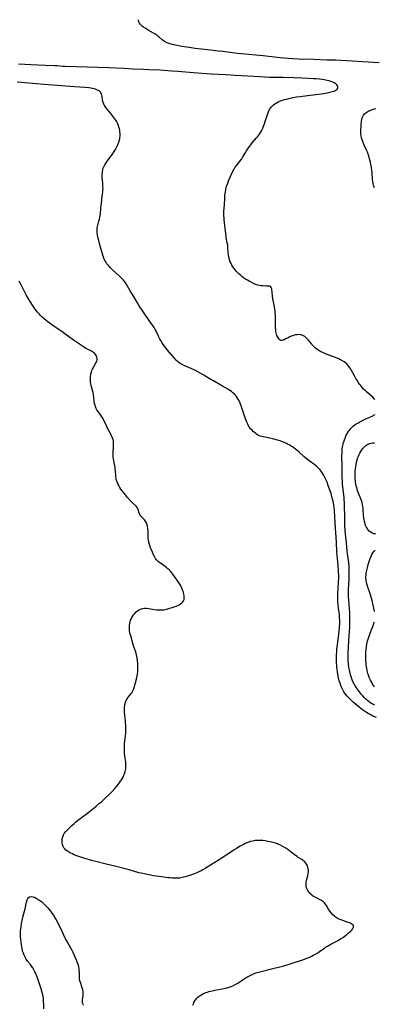
# Model space of a CAD drawing. Units: inches. Extents: x 2145081 to 2150539, y 203531 to 208909.
# Drawn here: x 2145340 to 2145478, y 208378 to 208760 of the extents above; entities that cross this region are included whole.
import ezdxf

# ---------------------------------------------------------------- set-up
doc = ezdxf.new("R2010")
doc.units = ezdxf.units.IN
doc.header["$MEASUREMENT"] = 0
doc.layers.add('c_03_T14S_R21E', color=23, linetype='Continuous')

msp = doc.modelspace()

# ---------------------------------------------------------------- linework, layer by layer
at = {"layer": 'c_03_T14S_R21E', "elevation": 930}
msp.add_lwpolyline([(2145434.97, 208719.1), (2145435.3, 208720), (2145435.6, 208720.91), (2145436.33, 208723.31), (2145436.61, 208724.11), (2145436.84, 208724.72), (2145437.11, 208725.3), (2145437.26, 208725.59), (2145437.62, 208726.16), (2145438.03, 208726.7), (2145438.48, 208727.16), (2145438.77, 208727.41), (2145439.25, 208727.78), (2145439.76, 208728.11), (2145440.16, 208728.34), (2145440.8, 208728.66), (2145441.47, 208728.94), (2145442.25, 208729.22), (2145443.02, 208729.45), (2145443.8, 208729.66), (2145444.71, 208729.88), (2145446.3, 208730.22), (2145447.69, 208730.48), (2145449.1, 208730.7), (2145451.91, 208731.09), (2145457.33, 208731.75), (2145458.99, 208731.99), (2145459.63, 208732.1), (2145460.56, 208732.29), (2145461.13, 208732.43), (2145461.67, 208732.58), (2145462.28, 208732.78), (2145462.64, 208732.93), (2145463.14, 208733.18), (2145463.52, 208733.48), (2145463.78, 208733.92), (2145463.76, 208734.43), (2145463.56, 208734.86), (2145463.28, 208735.24), (2145462.9, 208735.58), (2145462.36, 208735.93), (2145462.08, 208736.08), (2145461.56, 208736.31), (2145460.99, 208736.53), (2145460.39, 208736.71), (2145459.61, 208736.91), (2145459.09, 208737.02), (2145457.81, 208737.22), (2145456.64, 208737.36), (2145455.32, 208737.47), (2145454.24, 208737.53), (2145449.81, 208737.76), (2145446.84, 208737.89), (2145442.59, 208737.98), (2145438.42, 208738.02), (2145437.24, 208738.05), (2145435.42, 208738.13), (2145433.35, 208738.26), (2145428.9, 208738.57), (2145423.78, 208738.85), (2145420.36, 208739.06), (2145414.6, 208739.37), (2145410.98, 208739.6), (2145407.79, 208739.83), (2145401.77, 208740.36), (2145399.41, 208740.54), (2145394.74, 208740.84), (2145390.41, 208741.07), (2145388.4, 208741.16), (2145384.42, 208741.31), (2145380.78, 208741.49), (2145374.99, 208741.73), (2145358.03, 208742.28), (2145357.2, 208742.33), (2145354.89, 208742.5), (2145353.85, 208742.55), (2145350.33, 208742.67), (2145344.72, 208742.92), (2145342.42, 208743.07), (2145339.97, 208743.27)], dxfattribs=at)
at = {"layer": 'c_03_T14S_R21E'}
for points in [[(2145479.76, 208743.75, 932), (2145473.27, 208744.06, 932), (2145469.32, 208744.32, 932), (2145465.01, 208744.64, 932), (2145462.8, 208744.73, 932), (2145459.42, 208744.82, 932), (2145454.39, 208745.05, 932), (2145448.43, 208745.21, 932), (2145446.28, 208745.34, 932), (2145441.41, 208745.71, 932), (2145439.14, 208745.93, 932), (2145434.73, 208746.41, 932), (2145426.42, 208747.2, 932), (2145424.77, 208747.4, 932), (2145419.18, 208748.1, 932), (2145417.4, 208748.3, 932), (2145414.41, 208748.59, 932), (2145412.1, 208748.86, 932), (2145408.38, 208749.31, 932), (2145406.06, 208749.65, 932), (2145403.3, 208750.12, 932), (2145400.79, 208750.58, 932), (2145399.46, 208750.87, 932), (2145398.36, 208751.17, 932), (2145397.61, 208751.44, 932), (2145396.89, 208751.77, 932), (2145396.6, 208751.94, 932), (2145396.19, 208752.21, 932), (2145395.66, 208752.62, 932), (2145394.33, 208753.79, 932), (2145393.95, 208754.11, 932), (2145393.56, 208754.41, 932), (2145392.83, 208754.93, 932), (2145392.26, 208755.28, 932), (2145390.24, 208756.43, 932), (2145389.29, 208757, 932), (2145388.43, 208757.57, 932), (2145388.06, 208757.85, 932), (2145387.68, 208758.18, 932), (2145387.22, 208758.63, 932), (2145386.84, 208759.11, 932), (2145386.54, 208759.66, 932), (2145386.41, 208760.23, 932), (2145386.42, 208760.46, 932)], [(2145478.65, 208489.7, 928), (2145477.06, 208490.42, 928), (2145476.23, 208490.83, 928), (2145475.42, 208491.27, 928), (2145474.44, 208491.87, 928), (2145473.64, 208492.43, 928), (2145473.23, 208492.74, 928), (2145471.97, 208493.73, 928), (2145470.32, 208495.12, 928), (2145469.81, 208495.57, 928), (2145468.77, 208496.54, 928), (2145467.81, 208497.5, 928), (2145467.3, 208498.05, 928), (2145466.79, 208498.69, 928), (2145466.31, 208499.35, 928), (2145466.07, 208499.72, 928), (2145465.77, 208500.24, 928), (2145465.26, 208501.26, 928), (2145464.87, 208502.18, 928), (2145464.57, 208503, 928), (2145464.27, 208503.95, 928), (2145463.96, 208505.15, 928), (2145463.71, 208506.42, 928), (2145463.54, 208507.51, 928), (2145463.45, 208508.13, 928), (2145463.31, 208509.65, 928), (2145463.22, 208511.13, 928), (2145463.2, 208512.65, 928), (2145463.23, 208514.13, 928), (2145463.28, 208514.94, 928), (2145463.4, 208516.21, 928), (2145463.5, 208517.14, 928), (2145463.98, 208520.83, 928), (2145464.26, 208523.16, 928), (2145464.42, 208524.79, 928), (2145464.49, 208526.17, 928), (2145464.5, 208526.8, 928), (2145464.48, 208527.6, 928), (2145464.43, 208528.39, 928), (2145464.31, 208529.68, 928), (2145463.97, 208532.18, 928), (2145463.83, 208533.41, 928), (2145463.73, 208534.58, 928), (2145463.69, 208535.71, 928), (2145463.68, 208537.06, 928), (2145463.72, 208538.16, 928), (2145463.79, 208539.47, 928), (2145464.01, 208542.49, 928), (2145464.07, 208543.56, 928), (2145464.09, 208544.73, 928), (2145464.03, 208546.54, 928), (2145463.88, 208548.68, 928), (2145463.49, 208552.66, 928), (2145463.38, 208554.02, 928), (2145463.16, 208557.72, 928), (2145462.77, 208563.36, 928), (2145462.68, 208565.04, 928), (2145462.55, 208568.05, 928), (2145462.48, 208569.26, 928), (2145462.4, 208570.2, 928), (2145462.3, 208571.19, 928), (2145462.14, 208572.26, 928), (2145461.87, 208573.7, 928), (2145461.55, 208575, 928), (2145461.41, 208575.52, 928), (2145461.09, 208576.62, 928), (2145460.55, 208578.26, 928), (2145460.04, 208579.7, 928), (2145459.54, 208581, 928), (2145459.08, 208582.07, 928), (2145458.82, 208582.61, 928), (2145458.56, 208583.13, 928), (2145458.17, 208583.84, 928), (2145457.75, 208584.53, 928), (2145457.25, 208585.25, 928), (2145456.74, 208585.89, 928), (2145456.47, 208586.21, 928), (2145456.1, 208586.58, 928), (2145455.52, 208587.12, 928), (2145454.91, 208587.62, 928), (2145452.47, 208589.44, 928), (2145451.46, 208590.25, 928), (2145450.58, 208590.99, 928), (2145448.7, 208592.64, 928), (2145447.78, 208593.43, 928), (2145447.3, 208593.82, 928), (2145446.61, 208594.33, 928), (2145446.11, 208594.68, 928), (2145445.61, 208595.01, 928), (2145444.81, 208595.49, 928), (2145444.27, 208595.78, 928), (2145443.61, 208596.1, 928), (2145442.94, 208596.4, 928), (2145442.07, 208596.75, 928), (2145441.35, 208597.01, 928), (2145439.88, 208597.49, 928), (2145438.5, 208597.88, 928), (2145437.41, 208598.12, 928), (2145434.28, 208598.73, 928), (2145433.67, 208598.89, 928), (2145433.01, 208599.13, 928), (2145432.38, 208599.51, 928), (2145431.88, 208599.9, 928), (2145430.93, 208600.73, 928), (2145430.47, 208601.14, 928), (2145429.89, 208601.76, 928), (2145429.48, 208602.32, 928), (2145429.12, 208602.89, 928), (2145428.81, 208603.5, 928), (2145428.46, 208604.28, 928), (2145428.19, 208604.96, 928), (2145427.95, 208605.65, 928), (2145426.95, 208608.7, 928), (2145426.43, 208610.21, 928), (2145425.86, 208611.67, 928), (2145425.55, 208612.39, 928), (2145425.26, 208612.97, 928), (2145424.88, 208613.64, 928), (2145424.45, 208614.28, 928), (2145424.03, 208614.8, 928), (2145423.57, 208615.29, 928), (2145423.08, 208615.75, 928), (2145422.51, 208616.2, 928), (2145421.92, 208616.62, 928), (2145421.3, 208617.01, 928), (2145418.99, 208618.33, 928), (2145415.47, 208620.3, 928), (2145414.54, 208620.86, 928), (2145412.62, 208622.06, 928), (2145411.82, 208622.54, 928), (2145410.65, 208623.22, 928), (2145409.4, 208623.89, 928), (2145408.25, 208624.46, 928), (2145407.16, 208624.95, 928), (2145404.7, 208625.98, 928), (2145404.13, 208626.24, 928), (2145403.56, 208626.52, 928), (2145403.11, 208626.77, 928), (2145402.67, 208627.05, 928), (2145402.25, 208627.35, 928), (2145401.83, 208627.67, 928), (2145401.41, 208628.03, 928), (2145401, 208628.42, 928), (2145400.36, 208629.11, 928), (2145397.62, 208632.38, 928), (2145397.06, 208633.09, 928), (2145396.52, 208633.81, 928), (2145395.7, 208635.02, 928), (2145395.19, 208635.82, 928), (2145394.77, 208636.55, 928), (2145394.38, 208637.29, 928), (2145394.17, 208637.72, 928), (2145393.26, 208639.67, 928), (2145392.95, 208640.25, 928), (2145392.48, 208641.05, 928), (2145391.98, 208641.83, 928), (2145391.51, 208642.51, 928), (2145388.92, 208646.2, 928), (2145387.89, 208647.72, 928), (2145386.9, 208649.24, 928), (2145386.05, 208650.6, 928), (2145384.09, 208653.85, 928), (2145383.23, 208655.3, 928), (2145382.22, 208657.11, 928), (2145381.7, 208657.94, 928), (2145381.44, 208658.33, 928), (2145381.04, 208658.88, 928), (2145380.6, 208659.43, 928), (2145380.13, 208659.95, 928), (2145379.59, 208660.5, 928), (2145379.03, 208661.04, 928), (2145376.5, 208663.31, 928), (2145375.97, 208663.81, 928), (2145375.45, 208664.34, 928), (2145374.83, 208665.03, 928), (2145374.25, 208665.75, 928), (2145373.67, 208666.62, 928), (2145373.19, 208667.52, 928), (2145372.87, 208668.36, 928), (2145372.62, 208669.13, 928), (2145371.54, 208673.06, 928), (2145371.04, 208674.83, 928), (2145370.7, 208676.14, 928), (2145370.53, 208677.05, 928), (2145370.43, 208677.72, 928), (2145370.38, 208678.38, 928), (2145370.4, 208679.03, 928), (2145370.48, 208679.65, 928), (2145370.61, 208680.27, 928), (2145371.14, 208682.32, 928), (2145371.3, 208683.03, 928), (2145371.46, 208683.82, 928), (2145371.68, 208685.19, 928), (2145371.92, 208687.17, 928), (2145372.19, 208690.47, 928), (2145372.26, 208691.02, 928), (2145372.53, 208692.74, 928), (2145372.64, 208693.52, 928), (2145372.69, 208694.26, 928), (2145372.71, 208694.95, 928), (2145372.7, 208695.79, 928), (2145372.62, 208697.16, 928), (2145372.44, 208699.11, 928), (2145372.39, 208699.79, 928), (2145372.38, 208700.6, 928), (2145372.45, 208701.48, 928), (2145372.61, 208702.33, 928), (2145372.77, 208702.84, 928), (2145373.02, 208703.41, 928), (2145373.42, 208704.15, 928), (2145373.88, 208704.88, 928), (2145374.34, 208705.54, 928), (2145376.33, 208708.27, 928), (2145377.02, 208709.31, 928), (2145377.5, 208710.09, 928), (2145377.92, 208710.86, 928), (2145378.3, 208711.64, 928), (2145378.59, 208712.3, 928), (2145378.8, 208712.86, 928), (2145379, 208713.52, 928), (2145379.17, 208714.18, 928), (2145379.26, 208714.7, 928), (2145379.33, 208715.24, 928), (2145379.36, 208715.83, 928), (2145379.34, 208716.43, 928), (2145379.29, 208717, 928), (2145379.21, 208717.54, 928), (2145379.1, 208718.08, 928), (2145378.9, 208718.79, 928), (2145378.67, 208719.45, 928), (2145378.4, 208720.09, 928), (2145378.01, 208720.85, 928), (2145377.62, 208721.5, 928), (2145376.88, 208722.56, 928), (2145376.13, 208723.56, 928), (2145375.77, 208724.02, 928), (2145374.27, 208725.78, 928), (2145373.78, 208726.39, 928), (2145373.36, 208727.02, 928), (2145373.17, 208727.34, 928), (2145373.01, 208727.69, 928), (2145372.87, 208728.08, 928), (2145372.68, 208728.73, 928), (2145372.55, 208729.4, 928), (2145372.33, 208730.64, 928), (2145372.22, 208731.15, 928), (2145372.07, 208731.64, 928), (2145371.87, 208732.08, 928), (2145371.7, 208732.35, 928), (2145371.42, 208732.65, 928), (2145370.89, 208733.03, 928), (2145370.34, 208733.3, 928), (2145369.74, 208733.51, 928), (2145369.26, 208733.64, 928), (2145368.65, 208733.78, 928), (2145367.97, 208733.9, 928), (2145367.26, 208733.99, 928), (2145365.6, 208734.15, 928), (2145359.85, 208734.49, 928), (2145355.11, 208734.87, 928), (2145351.43, 208735.14, 928), (2145345.41, 208735.69, 928), (2145339.41, 208736.19, 928)], [(2145477.88, 208695.17, 932), (2145477.59, 208696.24, 932), (2145477.46, 208696.79, 932), (2145477.3, 208697.74, 932), (2145477.22, 208698.5, 932), (2145476.99, 208701.16, 932), (2145476.9, 208701.96, 932), (2145476.74, 208703.15, 932), (2145476.5, 208704.46, 932), (2145476.34, 208705.23, 932), (2145476.12, 208706.13, 932), (2145475.92, 208706.86, 932), (2145475.68, 208707.63, 932), (2145475.44, 208708.34, 932), (2145475.17, 208709.05, 932), (2145474.84, 208709.84, 932), (2145473.97, 208711.73, 932), (2145473.48, 208712.87, 932), (2145473.13, 208713.83, 932), (2145472.88, 208714.61, 932), (2145472.71, 208715.4, 932), (2145472.63, 208716.18, 932), (2145472.61, 208716.64, 932), (2145472.64, 208717.73, 932), (2145472.71, 208718.99, 932), (2145472.78, 208719.85, 932), (2145472.93, 208721.1, 932), (2145473.04, 208721.75, 932), (2145473.2, 208722.36, 932), (2145473.42, 208722.95, 932), (2145473.71, 208723.46, 932), (2145474.07, 208723.89, 932), (2145474.62, 208724.36, 932), (2145475.29, 208724.79, 932), (2145475.76, 208725.04, 932), (2145476.27, 208725.28, 932), (2145476.8, 208725.5, 932), (2145477.36, 208725.71, 932), (2145478.44, 208726.06, 932)], [(2145478.11, 208613.06, 930), (2145477.82, 208613.41, 930), (2145477.29, 208613.96, 930), (2145476.81, 208614.4, 930), (2145474.83, 208616.08, 930), (2145474.33, 208616.54, 930), (2145473.73, 208617.14, 930), (2145473.16, 208617.78, 930), (2145472.58, 208618.48, 930), (2145472.25, 208618.91, 930), (2145471.75, 208619.61, 930), (2145471.03, 208620.73, 930), (2145470.69, 208621.31, 930), (2145470.13, 208622.3, 930), (2145469.02, 208624.39, 930), (2145468.48, 208625.29, 930), (2145468.05, 208625.93, 930), (2145467.63, 208626.44, 930), (2145467.18, 208626.92, 930), (2145466.7, 208627.34, 930), (2145466.19, 208627.72, 930), (2145465.24, 208628.29, 930), (2145464.75, 208628.55, 930), (2145464.09, 208628.86, 930), (2145463.42, 208629.15, 930), (2145462.38, 208629.56, 930), (2145459.97, 208630.43, 930), (2145458.97, 208630.81, 930), (2145458.11, 208631.18, 930), (2145457.27, 208631.58, 930), (2145456.7, 208631.89, 930), (2145455.95, 208632.37, 930), (2145455.53, 208632.68, 930), (2145455.12, 208633.01, 930), (2145454.44, 208633.63, 930), (2145453.8, 208634.3, 930), (2145453.6, 208634.53, 930), (2145452.31, 208636.16, 930), (2145451.76, 208636.78, 930), (2145451.36, 208637.16, 930), (2145450.95, 208637.49, 930), (2145450.44, 208637.81, 930), (2145449.91, 208638.05, 930), (2145449.51, 208638.17, 930), (2145449.09, 208638.23, 930), (2145448.51, 208638.26, 930), (2145447.94, 208638.24, 930), (2145447.35, 208638.16, 930), (2145446.78, 208638.03, 930), (2145446.22, 208637.86, 930), (2145445.64, 208637.63, 930), (2145445.07, 208637.38, 930), (2145444.46, 208637.07, 930), (2145443.55, 208636.58, 930), (2145442.94, 208636.27, 930), (2145442.5, 208636.1, 930), (2145442.08, 208636.01, 930), (2145441.69, 208636.03, 930), (2145441.32, 208636.18, 930), (2145440.98, 208636.46, 930), (2145440.68, 208636.84, 930), (2145440.33, 208637.48, 930), (2145440.12, 208637.97, 930), (2145439.95, 208638.51, 930), (2145439.83, 208638.97, 930), (2145439.72, 208639.53, 930), (2145439.63, 208640.11, 930), (2145439.55, 208641, 930), (2145439.52, 208641.53, 930), (2145439.5, 208643.02, 930), (2145439.55, 208645.41, 930), (2145439.53, 208646.1, 930), (2145439.49, 208646.77, 930), (2145439.42, 208647.44, 930), (2145439.35, 208647.99, 930), (2145439.16, 208649.17, 930), (2145438.59, 208652.19, 930), (2145438.44, 208653.35, 930), (2145438.3, 208654.66, 930), (2145438.12, 208655.87, 930), (2145438.02, 208656.25, 930), (2145437.88, 208656.59, 930), (2145437.59, 208656.91, 930), (2145437.21, 208657.07, 930), (2145436.76, 208657.11, 930), (2145435.76, 208657.1, 930), (2145434.64, 208657.14, 930), (2145433.95, 208657.22, 930), (2145433.34, 208657.32, 930), (2145432.72, 208657.48, 930), (2145432.26, 208657.63, 930), (2145431.32, 208658.02, 930), (2145430.37, 208658.46, 930), (2145429.42, 208658.95, 930), (2145428.71, 208659.36, 930), (2145427.95, 208659.82, 930), (2145427.2, 208660.34, 930), (2145426.47, 208660.88, 930), (2145425.98, 208661.28, 930), (2145425.34, 208661.85, 930), (2145424.74, 208662.45, 930), (2145424.3, 208662.94, 930), (2145423.89, 208663.45, 930), (2145423.49, 208663.97, 930), (2145423.04, 208664.62, 930), (2145422.67, 208665.22, 930), (2145422.33, 208665.83, 930), (2145422, 208666.55, 930), (2145421.73, 208667.3, 930), (2145421.57, 208667.93, 930), (2145421.45, 208668.6, 930), (2145421.36, 208669.29, 930), (2145421.28, 208670.11, 930), (2145421.15, 208671.9, 930), (2145421.03, 208673.02, 930), (2145420.88, 208673.92, 930), (2145420.47, 208675.99, 930), (2145420.39, 208676.53, 930), (2145420.28, 208677.36, 930), (2145419.71, 208682.83, 930), (2145419.65, 208683.49, 930), (2145419.58, 208684.66, 930), (2145419.57, 208685.15, 930), (2145419.6, 208686.16, 930), (2145419.77, 208688.48, 930), (2145419.91, 208691.19, 930), (2145419.99, 208692.34, 930), (2145420.15, 208693.71, 930), (2145420.29, 208694.5, 930), (2145420.48, 208695.34, 930), (2145420.72, 208696.17, 930), (2145421.03, 208697.05, 930), (2145421.38, 208697.89, 930), (2145423.2, 208701.92, 930), (2145423.5, 208702.51, 930), (2145423.93, 208703.2, 930), (2145424.25, 208703.64, 930), (2145424.59, 208704.08, 930), (2145425.5, 208705.18, 930), (2145425.99, 208705.79, 930), (2145426.26, 208706.16, 930), (2145426.51, 208706.52, 930), (2145426.92, 208707.19, 930), (2145427.75, 208708.62, 930), (2145428.3, 208709.54, 930), (2145429.08, 208710.72, 930), (2145429.56, 208711.4, 930), (2145429.95, 208711.93, 930), (2145430.55, 208712.67, 930), (2145432.21, 208714.57, 930), (2145432.57, 208714.99, 930), (2145432.96, 208715.5, 930), (2145433.39, 208716.11, 930), (2145433.79, 208716.74, 930), (2145434.16, 208717.38, 930), (2145434.41, 208717.87, 930), (2145434.65, 208718.37, 930), (2145434.97, 208719.1, 930)], [(2145366.7, 208632.62, 926), (2145366.09, 208632.95, 926), (2145365.48, 208633.31, 926), (2145364.82, 208633.73, 926), (2145361.27, 208636.15, 926), (2145357.96, 208638.57, 926), (2145356.74, 208639.43, 926), (2145353.81, 208641.47, 926), (2145351.8, 208642.9, 926), (2145350.79, 208643.67, 926), (2145349.78, 208644.52, 926), (2145349.18, 208645.06, 926), (2145348.59, 208645.61, 926), (2145347.9, 208646.35, 926), (2145347.37, 208646.97, 926), (2145346.86, 208647.61, 926), (2145346.42, 208648.2, 926), (2145345.41, 208649.64, 926), (2145344.43, 208651.15, 926), (2145343.8, 208652.2, 926), (2145342.92, 208653.77, 926), (2145342.29, 208654.98, 926), (2145341, 208657.56, 926), (2145340.46, 208658.52, 926), (2145340.17, 208659.01, 926)], [(2145407.58, 208378.16, 926), (2145407.72, 208378.62, 926), (2145407.9, 208379.08, 926), (2145408.25, 208379.74, 926), (2145408.51, 208380.12, 926), (2145408.81, 208380.48, 926), (2145409.13, 208380.83, 926), (2145409.47, 208381.16, 926), (2145409.88, 208381.51, 926), (2145410.32, 208381.85, 926), (2145411.03, 208382.3, 926), (2145411.57, 208382.58, 926), (2145412.03, 208382.79, 926), (2145412.51, 208382.97, 926), (2145413.17, 208383.19, 926), (2145413.76, 208383.36, 926), (2145415.03, 208383.67, 926), (2145416.04, 208383.88, 926), (2145418.91, 208384.44, 926), (2145420.28, 208384.74, 926), (2145421.56, 208385.09, 926), (2145422.32, 208385.34, 926), (2145423.05, 208385.64, 926), (2145423.32, 208385.76, 926), (2145424.15, 208386.19, 926), (2145424.95, 208386.67, 926), (2145426.27, 208387.52, 926), (2145427.79, 208388.53, 926), (2145428.51, 208388.98, 926), (2145429.01, 208389.27, 926), (2145429.53, 208389.55, 926), (2145430.46, 208390.01, 926), (2145431.06, 208390.27, 926), (2145431.68, 208390.52, 926), (2145432.3, 208390.75, 926), (2145433.48, 208391.09, 926), (2145439.08, 208392.4, 926), (2145440.68, 208392.8, 926), (2145442.44, 208393.26, 926), (2145445.25, 208394.12, 926), (2145448.44, 208395.14, 926), (2145449.79, 208395.59, 926), (2145451.43, 208396.19, 926), (2145452.84, 208396.78, 926), (2145453.57, 208397.12, 926), (2145454.21, 208397.45, 926), (2145454.85, 208397.81, 926), (2145455.92, 208398.46, 926), (2145456.8, 208399.06, 926), (2145458.54, 208400.28, 926), (2145458.98, 208400.57, 926), (2145459.74, 208401.04, 926), (2145460.98, 208401.72, 926), (2145463.03, 208402.81, 926), (2145463.96, 208403.33, 926), (2145464.91, 208403.91, 926), (2145465.52, 208404.29, 926), (2145466.13, 208404.7, 926), (2145466.7, 208405.12, 926), (2145467.33, 208405.62, 926), (2145467.92, 208406.13, 926), (2145468.57, 208406.74, 926), (2145468.96, 208407.13, 926), (2145469.37, 208407.6, 926), (2145469.65, 208408.06, 926), (2145469.77, 208408.43, 926), (2145469.77, 208408.78, 926), (2145469.62, 208409.12, 926), (2145469.34, 208409.42, 926), (2145468.96, 208409.69, 926), (2145468.6, 208409.87, 926), (2145468.21, 208410.03, 926), (2145467.74, 208410.21, 926), (2145465.68, 208410.9, 926), (2145464.68, 208411.29, 926), (2145463.87, 208411.66, 926), (2145463.07, 208412.11, 926), (2145462.68, 208412.39, 926), (2145462.37, 208412.65, 926), (2145461.78, 208413.2, 926), (2145461.1, 208413.95, 926), (2145460.58, 208414.61, 926), (2145460.09, 208415.34, 926), (2145459.3, 208416.72, 926), (2145458.8, 208417.46, 926), (2145458.4, 208417.93, 926), (2145458, 208418.28, 926), (2145457.56, 208418.58, 926), (2145457.1, 208418.86, 926), (2145454.88, 208419.99, 926), (2145454.32, 208420.32, 926), (2145453.78, 208420.69, 926), (2145453.26, 208421.11, 926), (2145452.78, 208421.59, 926), (2145452.42, 208422.05, 926), (2145452.1, 208422.54, 926), (2145451.84, 208423.05, 926), (2145451.63, 208423.59, 926), (2145451.48, 208424.27, 926), (2145451.42, 208425.06, 926), (2145451.47, 208425.75, 926), (2145451.59, 208426.44, 926), (2145452.08, 208428.27, 926), (2145452.24, 208429.06, 926), (2145452.33, 208429.84, 926), (2145452.33, 208430.32, 926), (2145452.27, 208431.03, 926), (2145452.15, 208431.59, 926), (2145451.96, 208432.13, 926), (2145451.64, 208432.79, 926), (2145451.34, 208433.24, 926), (2145450.99, 208433.66, 926), (2145450.6, 208434.03, 926), (2145450.18, 208434.37, 926), (2145449.76, 208434.65, 926), (2145448.41, 208435.45, 926), (2145447.92, 208435.75, 926), (2145447.29, 208436.2, 926), (2145445.68, 208437.52, 926), (2145445.02, 208438.02, 926), (2145444.33, 208438.5, 926), (2145443.58, 208438.98, 926), (2145442.14, 208439.82, 926), (2145441.3, 208440.26, 926), (2145440.79, 208440.49, 926), (2145440.28, 208440.69, 926), (2145439.6, 208440.91, 926), (2145439, 208441.08, 926), (2145437.49, 208441.46, 926), (2145436.55, 208441.67, 926), (2145435.61, 208441.85, 926), (2145434.59, 208441.98, 926), (2145433.92, 208442.03, 926), (2145433.23, 208442.05, 926), (2145432.46, 208442.02, 926), (2145431.65, 208441.95, 926), (2145430.73, 208441.8, 926), (2145429.82, 208441.58, 926), (2145428.82, 208441.23, 926), (2145427.8, 208440.78, 926), (2145427.12, 208440.43, 926), (2145425.93, 208439.78, 926), (2145424.47, 208438.93, 926), (2145423.52, 208438.33, 926), (2145419.12, 208435.45, 926), (2145416.64, 208433.89, 926), (2145413.73, 208432.01, 926), (2145412.3, 208431.13, 926), (2145411.35, 208430.6, 926), (2145410.69, 208430.25, 926), (2145409.91, 208429.86, 926), (2145409.12, 208429.5, 926), (2145408.37, 208429.19, 926), (2145406.97, 208428.67, 926), (2145405.44, 208428.17, 926), (2145404.64, 208427.93, 926), (2145403.37, 208427.61, 926), (2145402.36, 208427.43, 926), (2145401.28, 208427.34, 926), (2145400.36, 208427.34, 926), (2145399.45, 208427.38, 926), (2145398.67, 208427.46, 926), (2145397.89, 208427.56, 926), (2145396.38, 208427.78, 926), (2145393.42, 208428.16, 926), (2145392.25, 208428.34, 926), (2145390.43, 208428.65, 926), (2145388.63, 208429.01, 926), (2145387.45, 208429.27, 926), (2145386.63, 208429.48, 926), (2145382.81, 208430.55, 926), (2145377.32, 208432.03, 926), (2145373.99, 208432.86, 926), (2145369.93, 208433.83, 926), (2145368.75, 208434.15, 926), (2145365.27, 208435.16, 926), (2145363.78, 208435.62, 926), (2145362.95, 208435.91, 926), (2145362.17, 208436.21, 926), (2145361.49, 208436.48, 926), (2145360.83, 208436.78, 926), (2145360.3, 208437.04, 926), (2145359.69, 208437.37, 926), (2145358.93, 208437.84, 926), (2145358.36, 208438.27, 926), (2145357.86, 208438.75, 926), (2145357.55, 208439.14, 926), (2145357.24, 208439.64, 926), (2145356.97, 208440.4, 926), (2145356.87, 208440.91, 926), (2145356.84, 208441.44, 926), (2145356.85, 208442.09, 926), (2145356.93, 208442.66, 926), (2145357.11, 208443.43, 926), (2145357.4, 208444.17, 926), (2145357.67, 208444.67, 926), (2145358.16, 208445.33, 926), (2145358.63, 208445.84, 926), (2145360.63, 208447.79, 926), (2145361.55, 208448.64, 926), (2145362.21, 208449.2, 926), (2145363.38, 208450.14, 926), (2145366.24, 208452.27, 926), (2145367.38, 208453.16, 926), (2145370.05, 208455.34, 926), (2145371.38, 208456.45, 926), (2145372.07, 208457.05, 926), (2145373.29, 208458.17, 926), (2145375.31, 208460.13, 926), (2145376.21, 208461.02, 926), (2145377.35, 208462.23, 926), (2145378.21, 208463.23, 926), (2145379.01, 208464.26, 926), (2145379.54, 208465.02, 926), (2145379.9, 208465.59, 926), (2145380.24, 208466.17, 926), (2145380.59, 208466.85, 926), (2145380.84, 208467.38, 926), (2145381.05, 208467.92, 926), (2145381.32, 208468.8, 926), (2145381.42, 208469.25, 926), (2145381.5, 208469.76, 926), (2145381.56, 208470.41, 926), (2145381.57, 208471.05, 926), (2145381.55, 208471.71, 926), (2145381.5, 208472.41, 926), (2145381.22, 208474.66, 926), (2145381.09, 208475.81, 926), (2145381.04, 208476.57, 926), (2145381, 208477.33, 926), (2145381, 208478.13, 926), (2145381.04, 208478.9, 926), (2145381.09, 208479.6, 926), (2145381.4, 208482.47, 926), (2145381.51, 208483.83, 926), (2145381.57, 208485.27, 926), (2145381.57, 208485.98, 926), (2145381.55, 208486.7, 926), (2145381.49, 208487.6, 926), (2145381.41, 208488.43, 926), (2145381.16, 208490.52, 926), (2145381.05, 208491.86, 926), (2145381.03, 208492.52, 926), (2145381.03, 208493.11, 926), (2145381.06, 208493.76, 926), (2145381.13, 208494.46, 926), (2145381.26, 208495.15, 926), (2145381.44, 208495.77, 926), (2145381.65, 208496.28, 926), (2145382.06, 208497, 926), (2145382.36, 208497.43, 926), (2145383.24, 208498.48, 926), (2145383.75, 208499.14, 926), (2145383.97, 208499.46, 926), (2145384.12, 208499.71, 926), (2145384.33, 208500.12, 926), (2145384.66, 208500.9, 926), (2145384.94, 208501.72, 926), (2145385.1, 208502.28, 926), (2145385.33, 208503.12, 926), (2145385.68, 208504.61, 926), (2145385.92, 208505.84, 926), (2145386.03, 208506.51, 926), (2145386.17, 208507.57, 926), (2145386.22, 208508.18, 926), (2145386.25, 208509.08, 926), (2145386.25, 208509.6, 926), (2145386.2, 208510.62, 926), (2145386.08, 208511.77, 926), (2145385.92, 208512.79, 926), (2145385.8, 208513.44, 926), (2145385.5, 208514.74, 926), (2145385.31, 208515.4, 926), (2145384.58, 208517.55, 926), (2145383.5, 208521.34, 926), (2145383.29, 208522.09, 926), (2145383.14, 208522.74, 926), (2145383.02, 208523.39, 926), (2145382.97, 208523.93, 926), (2145382.94, 208524.47, 926), (2145382.96, 208525.02, 926), (2145383, 208525.62, 926), (2145383.09, 208526.21, 926), (2145383.23, 208526.84, 926), (2145383.42, 208527.45, 926), (2145383.7, 208528.12, 926), (2145383.91, 208528.54, 926), (2145384.15, 208528.95, 926), (2145384.57, 208529.53, 926), (2145385.07, 208530.12, 926), (2145385.61, 208530.67, 926), (2145386.12, 208531.1, 926), (2145386.64, 208531.48, 926), (2145387.21, 208531.77, 926), (2145387.66, 208531.93, 926), (2145388.2, 208532.04, 926), (2145388.84, 208532.09, 926), (2145389.51, 208532.08, 926), (2145390.45, 208531.98, 926), (2145392.52, 208531.63, 926), (2145393.45, 208531.52, 926), (2145394.03, 208531.47, 926), (2145394.6, 208531.45, 926), (2145395.35, 208531.45, 926), (2145395.87, 208531.48, 926), (2145396.38, 208531.53, 926), (2145397.3, 208531.7, 926), (2145397.88, 208531.85, 926), (2145400.3, 208532.61, 926), (2145401.04, 208532.87, 926), (2145401.74, 208533.16, 926), (2145402.22, 208533.41, 926), (2145402.78, 208533.77, 926), (2145403.26, 208534.19, 926), (2145403.61, 208534.58, 926), (2145403.89, 208535.01, 926), (2145404.1, 208535.53, 926), (2145404.2, 208536.31, 926), (2145404.15, 208537.08, 926), (2145404.07, 208537.59, 926), (2145403.95, 208538.11, 926), (2145403.77, 208538.7, 926), (2145403.55, 208539.29, 926), (2145403.26, 208539.95, 926), (2145402.7, 208541.05, 926), (2145401.98, 208542.24, 926), (2145401.47, 208543.02, 926), (2145400.72, 208544.08, 926), (2145399.8, 208545.31, 926), (2145399.36, 208545.84, 926), (2145398.83, 208546.44, 926), (2145398.42, 208546.88, 926), (2145397.89, 208547.39, 926), (2145397.34, 208547.87, 926), (2145396.84, 208548.26, 926), (2145396.33, 208548.63, 926), (2145394.98, 208549.54, 926), (2145394.39, 208549.97, 926), (2145394, 208550.3, 926), (2145393.77, 208550.51, 926), (2145393.44, 208550.87, 926), (2145393.03, 208551.44, 926), (2145392.76, 208551.9, 926), (2145392.32, 208552.79, 926), (2145391.86, 208553.84, 926), (2145391.37, 208555.02, 926), (2145391.15, 208555.56, 926), (2145390.85, 208556.45, 926), (2145390.71, 208556.89, 926), (2145390.49, 208557.74, 926), (2145390.33, 208558.61, 926), (2145390.26, 208559.21, 926), (2145390.22, 208559.74, 926), (2145390.19, 208560.52, 926), (2145390.15, 208562.13, 926), (2145390.08, 208563.11, 926), (2145389.98, 208563.82, 926), (2145389.81, 208564.49, 926), (2145389.67, 208564.89, 926), (2145389.51, 208565.24, 926), (2145389.15, 208565.82, 926), (2145388.73, 208566.35, 926), (2145387.86, 208567.28, 926), (2145387.43, 208567.78, 926), (2145387.17, 208568.14, 926), (2145386.96, 208568.51, 926), (2145386.77, 208568.96, 926), (2145386.64, 208569.42, 926), (2145386.5, 208570.02, 926), (2145386.27, 208570.71, 926), (2145385.98, 208571.2, 926), (2145385.53, 208571.72, 926), (2145383.99, 208573.17, 926), (2145383.25, 208573.92, 926), (2145382.26, 208575.05, 926), (2145381.39, 208576.13, 926), (2145380.18, 208577.67, 926), (2145379.68, 208578.34, 926), (2145379.23, 208579, 926), (2145378.82, 208579.67, 926), (2145378.61, 208580.07, 926), (2145378.27, 208580.82, 926), (2145378.04, 208581.46, 926), (2145377.86, 208582.11, 926), (2145377.76, 208582.61, 926), (2145377.68, 208583.11, 926), (2145377.63, 208583.57, 926), (2145377.54, 208585.38, 926), (2145377.48, 208586.05, 926), (2145377.39, 208586.69, 926), (2145376.98, 208588.63, 926), (2145376.86, 208589.3, 926), (2145376.75, 208590.11, 926), (2145376.7, 208590.7, 926), (2145376.68, 208591.29, 926), (2145376.68, 208592.15, 926), (2145376.7, 208592.74, 926), (2145376.81, 208594.49, 926), (2145376.83, 208595.15, 926), (2145376.83, 208595.7, 926), (2145376.8, 208596.24, 926), (2145376.71, 208596.97, 926), (2145376.62, 208597.43, 926), (2145376.49, 208597.88, 926), (2145376.28, 208598.47, 926), (2145376.02, 208599.04, 926), (2145375.73, 208599.62, 926), (2145374.44, 208602.02, 926), (2145374.02, 208602.86, 926), (2145373.1, 208604.83, 926), (2145372.71, 208605.6, 926), (2145372.3, 208606.34, 926), (2145372, 208606.81, 926), (2145371.59, 208607.36, 926), (2145370.71, 208608.51, 926), (2145370.36, 208609.04, 926), (2145370.06, 208609.61, 926), (2145369.81, 208610.21, 926), (2145369.61, 208610.84, 926), (2145369.45, 208611.61, 926), (2145369.34, 208612.39, 926), (2145369.15, 208614.07, 926), (2145369.03, 208614.94, 926), (2145368.87, 208615.81, 926), (2145368.77, 208616.26, 926), (2145368.27, 208618.01, 926), (2145368.1, 208618.67, 926), (2145367.96, 208619.33, 926), (2145367.89, 208619.82, 926), (2145367.83, 208620.31, 926), (2145367.8, 208620.89, 926), (2145367.8, 208621.47, 926), (2145367.86, 208622.14, 926), (2145367.93, 208622.62, 926), (2145368.03, 208623.09, 926), (2145368.21, 208623.74, 926), (2145368.41, 208624.3, 926), (2145368.64, 208624.84, 926), (2145368.85, 208625.26, 926), (2145369.07, 208625.66, 926), (2145369.73, 208626.76, 926), (2145369.99, 208627.24, 926), (2145370.24, 208627.82, 926), (2145370.39, 208628.4, 926), (2145370.4, 208628.98, 926), (2145370.29, 208629.56, 926), (2145370.08, 208630.13, 926), (2145369.78, 208630.61, 926), (2145369.37, 208631.07, 926), (2145368.98, 208631.4, 926), (2145368.64, 208631.63, 926), (2145368.28, 208631.84, 926), (2145366.7, 208632.62, 926)], [(2145477.95, 208494.46, 930), (2145477.49, 208494.7, 930), (2145476.99, 208494.99, 930), (2145476.51, 208495.31, 930), (2145475.89, 208495.75, 930), (2145475.3, 208496.22, 930), (2145474.45, 208496.97, 930), (2145473.89, 208497.51, 930), (2145473.35, 208498.08, 930), (2145472.89, 208498.6, 930), (2145472.45, 208499.13, 930), (2145471.67, 208500.16, 930), (2145471.07, 208501.02, 930), (2145470.78, 208501.47, 930), (2145470.33, 208502.21, 930), (2145470.02, 208502.8, 930), (2145469.72, 208503.4, 930), (2145469.34, 208504.3, 930), (2145468.88, 208505.56, 930), (2145468.67, 208506.23, 930), (2145468.48, 208506.91, 930), (2145468.2, 208508.15, 930), (2145468.03, 208509.19, 930), (2145467.86, 208510.58, 930), (2145467.76, 208511.78, 930), (2145467.7, 208513.32, 930), (2145467.69, 208514.13, 930), (2145467.71, 208514.9, 930), (2145467.8, 208516.54, 930), (2145468.04, 208519.9, 930), (2145468.12, 208521.23, 930), (2145468.31, 208524.9, 930), (2145468.36, 208526.11, 930), (2145468.38, 208527.16, 930), (2145468.37, 208529.03, 930), (2145468.32, 208530.2, 930), (2145468.19, 208532, 930), (2145467.95, 208535.17, 930), (2145467.88, 208536.63, 930), (2145467.86, 208537.47, 930), (2145467.86, 208538.82, 930), (2145467.88, 208539.7, 930), (2145467.94, 208541.16, 930), (2145468.06, 208543.87, 930), (2145468.11, 208545.31, 930), (2145468.12, 208546.18, 930), (2145468.1, 208547.28, 930), (2145468.07, 208548.13, 930), (2145467.93, 208549.82, 930), (2145467.51, 208553.19, 930), (2145467.39, 208554.3, 930), (2145467.09, 208557.44, 930), (2145466.62, 208562.16, 930), (2145466.45, 208564.29, 930), (2145466.41, 208565.17, 930), (2145466.39, 208566.02, 930), (2145466.39, 208568.68, 930), (2145466.36, 208570.66, 930), (2145466.32, 208572.17, 930), (2145466.27, 208573.15, 930), (2145466.21, 208574.15, 930), (2145466.13, 208575.03, 930), (2145465.65, 208579.14, 930), (2145465.56, 208580.19, 930), (2145465.49, 208581.21, 930), (2145465.45, 208583.14, 930), (2145465.45, 208587.29, 930), (2145465.33, 208591.29, 930), (2145465.34, 208592.22, 930), (2145465.39, 208593.22, 930), (2145465.46, 208593.92, 930), (2145465.56, 208594.62, 930), (2145465.69, 208595.3, 930), (2145465.85, 208596.01, 930), (2145466.04, 208596.7, 930), (2145466.26, 208597.4, 930), (2145466.53, 208598.16, 930), (2145466.82, 208598.85, 930), (2145467.14, 208599.53, 930), (2145467.59, 208600.33, 930), (2145467.99, 208600.94, 930), (2145468.32, 208601.37, 930), (2145468.78, 208601.89, 930), (2145469.26, 208602.37, 930), (2145469.78, 208602.82, 930), (2145470.32, 208603.23, 930), (2145470.89, 208603.62, 930), (2145471.47, 208603.98, 930), (2145472.27, 208604.45, 930), (2145473.5, 208605.09, 930), (2145474.6, 208605.6, 930), (2145476.19, 208606.3, 930), (2145477.29, 208606.8, 930), (2145477.61, 208606.97, 930), (2145478.14, 208607.28, 930)], [(2145478.28, 208560.93, 932), (2145477.65, 208561.04, 932), (2145477.05, 208561.25, 932), (2145476.47, 208561.57, 932), (2145475.89, 208562.04, 932), (2145475.3, 208562.72, 932), (2145475.03, 208563.12, 932), (2145474.75, 208563.65, 932), (2145474.51, 208564.22, 932), (2145474.31, 208564.82, 932), (2145474.05, 208565.79, 932), (2145473.9, 208566.51, 932), (2145473.79, 208567.25, 932), (2145473.7, 208568.06, 932), (2145473.53, 208570.42, 932), (2145473.48, 208571.03, 932), (2145473.42, 208571.54, 932), (2145473.28, 208572.37, 932), (2145473.1, 208573.18, 932), (2145472.9, 208573.88, 932), (2145472.65, 208574.59, 932), (2145471.73, 208576.77, 932), (2145471.41, 208577.65, 932), (2145471.21, 208578.3, 932), (2145471.03, 208578.96, 932), (2145470.88, 208579.63, 932), (2145470.76, 208580.26, 932), (2145470.62, 208581.15, 932), (2145470.55, 208581.7, 932), (2145470.5, 208582.25, 932), (2145470.45, 208583.24, 932), (2145470.45, 208584.25, 932), (2145470.5, 208585.38, 932), (2145470.58, 208586.26, 932), (2145470.66, 208586.95, 932), (2145470.8, 208587.86, 932), (2145470.97, 208588.75, 932), (2145471.08, 208589.23, 932), (2145471.18, 208589.6, 932), (2145471.41, 208590.35, 932), (2145471.68, 208591.08, 932), (2145471.99, 208591.76, 932), (2145472.23, 208592.23, 932), (2145472.62, 208592.91, 932), (2145473.05, 208593.55, 932), (2145473.32, 208593.92, 932), (2145473.71, 208594.39, 932), (2145474.13, 208594.82, 932), (2145474.63, 208595.25, 932), (2145475.02, 208595.52, 932), (2145475.43, 208595.75, 932), (2145476.04, 208596.02, 932), (2145476.67, 208596.22, 932), (2145477.31, 208596.31, 932), (2145477.97, 208596.28, 932)], [(2145477.98, 208530.87, 932), (2145477.85, 208531.51, 932), (2145477.44, 208533.29, 932), (2145477, 208535.16, 932), (2145476.65, 208536.45, 932), (2145476.4, 208537.31, 932), (2145476.15, 208538.09, 932), (2145475.25, 208540.73, 932), (2145475, 208541.55, 932), (2145474.85, 208542.21, 932), (2145474.7, 208543.06, 932), (2145474.63, 208543.9, 932), (2145474.63, 208544.49, 932), (2145474.67, 208545.1, 932), (2145474.75, 208545.72, 932), (2145474.94, 208546.75, 932), (2145475.19, 208547.78, 932), (2145475.54, 208549.06, 932), (2145475.9, 208550.25, 932), (2145476.28, 208551.37, 932), (2145476.53, 208552.03, 932), (2145476.73, 208552.49, 932), (2145476.94, 208552.93, 932), (2145477.3, 208553.57, 932), (2145477.7, 208554.13, 932), (2145478.14, 208554.63, 932)], [(2145477.93, 208501.6, 932), (2145477.55, 208502.13, 932), (2145477.06, 208502.91, 932), (2145476.72, 208503.52, 932), (2145476.4, 208504.14, 932), (2145476.13, 208504.69, 932), (2145475.88, 208505.25, 932), (2145475.55, 208506.16, 932), (2145475.37, 208506.76, 932), (2145475.21, 208507.37, 932), (2145475.04, 208508.12, 932), (2145474.82, 208509.39, 932), (2145474.72, 208510.15, 932), (2145474.65, 208510.92, 932), (2145474.58, 208512.15, 932), (2145474.57, 208513.04, 932), (2145474.59, 208514.31, 932), (2145474.64, 208515.15, 932), (2145474.71, 208515.99, 932), (2145474.84, 208517.11, 932), (2145475, 208518.13, 932), (2145475.28, 208519.43, 932), (2145475.45, 208520.08, 932), (2145475.83, 208521.3, 932), (2145476.23, 208522.41, 932), (2145477.3, 208525.06, 932), (2145477.57, 208525.77, 932), (2145477.74, 208526.3, 932), (2145477.88, 208526.79, 932)], [(2145349.71, 208376.68, 926), (2145349.71, 208378.59, 926), (2145349.7, 208379.22, 926), (2145349.66, 208379.92, 926), (2145349.58, 208380.74, 926), (2145349.48, 208381.44, 926), (2145349.35, 208382.14, 926), (2145349.14, 208383.05, 926), (2145348.75, 208384.45, 926), (2145348.27, 208386.02, 926), (2145347.76, 208387.55, 926), (2145347.31, 208388.77, 926), (2145347.06, 208389.4, 926), (2145346.64, 208390.38, 926), (2145346.33, 208391.03, 926), (2145345.95, 208391.79, 926), (2145345.51, 208392.54, 926), (2145345.04, 208393.26, 926), (2145344.59, 208393.88, 926), (2145343.5, 208395.2, 926), (2145342.95, 208395.93, 926), (2145342.63, 208396.43, 926), (2145342.35, 208396.95, 926), (2145342.11, 208397.48, 926), (2145341.84, 208398.24, 926), (2145341.68, 208398.78, 926), (2145341.54, 208399.33, 926), (2145341.25, 208400.78, 926), (2145340.96, 208402.55, 926), (2145340.81, 208403.84, 926), (2145340.76, 208404.5, 926), (2145340.71, 208405.6, 926), (2145340.72, 208406.2, 926), (2145340.75, 208406.84, 926), (2145340.85, 208407.86, 926), (2145340.94, 208408.56, 926), (2145341.15, 208409.82, 926), (2145341.36, 208410.9, 926), (2145341.68, 208412.3, 926), (2145342.04, 208413.72, 926), (2145342.51, 208415.47, 926), (2145343.11, 208418.09, 926), (2145343.34, 208418.94, 926), (2145343.55, 208419.5, 926), (2145343.85, 208419.9, 926), (2145344.16, 208420.09, 926), (2145344.54, 208420.19, 926), (2145344.98, 208420.21, 926), (2145345.53, 208420.14, 926), (2145346.12, 208419.95, 926), (2145346.75, 208419.66, 926), (2145347.59, 208419.16, 926), (2145348.27, 208418.68, 926), (2145348.94, 208418.16, 926), (2145349.52, 208417.65, 926), (2145350.09, 208417.11, 926), (2145350.69, 208416.49, 926), (2145351.28, 208415.85, 926), (2145351.81, 208415.25, 926), (2145352.36, 208414.56, 926), (2145352.88, 208413.86, 926), (2145353.59, 208412.84, 926), (2145354.07, 208412.05, 926), (2145354.52, 208411.25, 926), (2145355.17, 208409.99, 926), (2145356.7, 208406.85, 926), (2145357.77, 208404.55, 926), (2145358.32, 208403.43, 926), (2145358.76, 208402.66, 926), (2145360.13, 208400.41, 926), (2145360.63, 208399.46, 926), (2145360.98, 208398.7, 926), (2145362.56, 208395.05, 926), (2145362.93, 208394.05, 926), (2145363.18, 208393.1, 926), (2145363.31, 208392.36, 926), (2145363.39, 208391.62, 926), (2145363.42, 208390.89, 926), (2145363.43, 208388.94, 926), (2145363.49, 208388.25, 926), (2145363.61, 208387.66, 926), (2145363.8, 208386.99, 926), (2145364.48, 208385, 926), (2145364.62, 208384.52, 926), (2145364.74, 208384.05, 926), (2145364.87, 208383.35, 926), (2145364.93, 208382.66, 926), (2145364.93, 208382.35, 926), (2145364.85, 208381.59, 926), (2145364.64, 208380.33, 926), (2145364.61, 208379.83, 926), (2145364.66, 208379.17, 926), (2145364.83, 208378.6, 926), (2145365.06, 208378.12, 926)]]:
    msp.add_polyline3d(points, dxfattribs=at)

doc.saveas('drawing.dxf')
